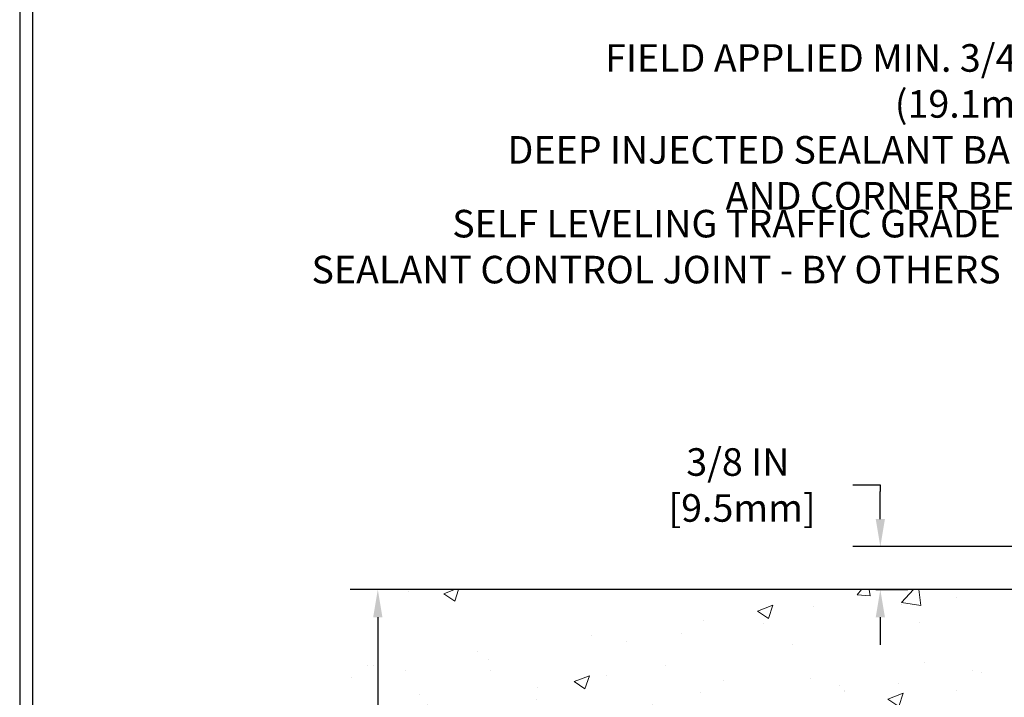
# Model space of a CAD drawing. Extents: x -308 to 3254, y -284 to 1977.
# Drawn here: x 0 to 9, y 15 to 21 of the extents above; entities that cross this region are included whole.
import ezdxf

# ---------------------------------------------------------------- set-up
doc = ezdxf.new("R2010")
doc.units = 0
doc.header["$LTSCALE"] = 5
doc.header["$MEASUREMENT"] = 0
doc.layers.get('DEFPOINTS').update_dxf_attribs({"linetype": 'CONTINUOUS'})
for name, color, linetype, lineweight in [('CONCRETE - H', 130, 'CONTINUOUS', 9), ('CONCRETE - L', 132, 'CONTINUOUS', 13), ('DIMS', 50, 'CONTINUOUS', 25), ('TBLOCK-T5', 111, 'CONTINUOUS', 30), ('TEXT - 4', 241, 'CONTINUOUS', 25)]:
    doc.layers.add(name, color=color, linetype=linetype, lineweight=lineweight)
doc.styles.add('ROMANS', font='romans', dxfattribs={"width": 0.9})
doc.dimstyles.get("Standard").update_dxf_attribs({"dimtxt": 0.18, "dimasz": 0.18, "dimexe": 0.18, "dimexo": 0.0625, "dimgap": 0.09, "dimtad": 0, "dimtih": 1, "dimtoh": 1, "dimdec": 4, "dimzin": 0, "dimdsep": 46, "dimtxsty": 'Standard', "dimcen": 0.09, "dimadec": 0, "dimazin": 0, "dimtfac": 1, "dimtdec": 4, "dimtofl": 0, "dimtmove": 0, "dimatfit": 3, "dimfxl": 1, "dimtolj": 1, "dimtzin": 0, "dimarcsym": 0})
doc.dimstyles.new('STANDARD$0', dxfattribs={"dimtxt": 0.18, "dimasz": 0.18, "dimexe": 0.18, "dimexo": 0.0625, "dimgap": 0.09, "dimtad": 0, "dimtih": 1, "dimtoh": 1, "dimdec": 4, "dimzin": 0, "dimdsep": 46, "dimtxsty": 'Standard', "dimcen": 0.09, "dimadec": 0, "dimazin": 0, "dimtfac": 1, "dimtdec": 4, "dimtofl": 0, "dimtmove": 0, "dimatfit": 3, "dimfxl": 1, "dimtolj": 1, "dimtzin": 0, "dimarcsym": 0})

# ---------------------------------------------------------------- blocks, each defined once
blk = doc.blocks.new('*D5')
at = {"layer": 'DEFPOINTS', "color": 0, "transparency": 16777216}
for p in [(3.567272789930459, 16.24210478035214), (9.662242262829295, 16.24210478035214), (7.865769358412763, 9.80887268546492)]:
    blk.add_point(p, dxfattribs=at)
at = {"layer": 'DIMS', "color": 0, "lineweight": -2, "transparency": 16777216}
for p, q in [((9.422242262829295, 16.24210478035214), (3.327272789930459, 16.24210478035214)), ((3.567272789930459, 16.00210478035214), (3.567272789930458, 13.58889267254838)), ((3.567272789930457, 10.04887268546492), (3.567272789930458, 12.46889267254838)), ((7.625769358412763, 9.80887268546492), (3.327272789930457, 9.808872685464921))]:
    blk.add_line(p, q, dxfattribs=at)
at = {"layer": 'DIMS', "color": 0, "transparency": 16777216}
for points in [[(3.527272789930459, 16.00210478035214), (3.607272789930459, 16.00210478035214), (3.567272789930459, 16.24210478035214)], [(3.527272789930457, 10.04887268546492), (3.607272789930458, 10.04887268546492), (3.567272789930457, 9.808872685464921)]]:
    blk.add_solid(points, dxfattribs=at)
at = {"layer": 'DIMS', "color": 0, "transparency": 16777216, "insert": (3.567272789930456, 13.02889267254838), "char_height": 0.24, "attachment_point": 5}
blk.add_mtext('\\A1;6 7/16 IN \\P [163.4mm]', dxfattribs=at)
blk = doc.blocks.new('*D15')
at = {"layer": 'DEFPOINTS', "color": 0, "transparency": 16777216}
for p in [(10.58006271773417, 16.61703909528394), (7.66224226282975, 16.24203909528394), (7.941560187373994, 16.24203909528394)]:
    blk.add_point(p, dxfattribs=at)
at = {"layer": 'DIMS', "color": 0, "lineweight": -2, "transparency": 16777216}
for p, q in [((7.701560187373994, 17.1532384772901), (7.941560187373994, 17.1532384772901)), ((7.941560187373994, 17.1532384772901), (7.941560187373994, 17.09703909528395)), ((7.941560187373994, 16.85703909528394), (7.941560187373994, 17.09703909528395)), ((10.34006271773417, 16.61703909528394), (7.701560187373994, 16.61703909528395)), ((7.90224226282975, 16.24203909528394), (8.181560187373995, 16.24203909528394)), ((7.941560187373994, 16.00203909528394), (7.941560187373994, 15.76203909528394))]:
    blk.add_line(p, q, dxfattribs=at)
at = {"layer": 'DIMS', "color": 0, "transparency": 16777216}
for points in [[(7.901560187373994, 16.85703909528394), (7.981560187373995, 16.85703909528394), (7.941560187373994, 16.61703909528395)], [(7.901560187373994, 16.00203909528394), (7.981560187373995, 16.00203909528394), (7.941560187373994, 16.24203909528394)]]:
    blk.add_solid(points, dxfattribs=at)
at = {"layer": 'DIMS', "color": 0, "transparency": 16777216, "insert": (6.701560187373992, 17.1532384772901), "char_height": 0.24, "attachment_point": 5}
blk.add_mtext('\\A1;3/8 IN\\P [9.5mm]', dxfattribs=at)

msp = doc.modelspace()

# ---------------------------------------------------------------- hatches: boundary and pattern name
at = {"layer": 'CONCRETE - H'}
h = msp.add_hatch(dxfattribs=at)
h.set_pattern_fill('AR-CONC', color=256, scale=0.19)
h.set_pattern_definition([(49.99999999999999, (0, 0), (1.362794346941432, -0.1192290564669307), [0.1425, -1.5675]), (355, (0, 0), (-0.2636275338647, 1.429165054030022), [0.114, -1.254]), (100.45144446, (0.1135661939, -0.0099357536), (1.099166808781513, 1.309935982840396), [0.1211063648, -1.3321700128]), (46.18420000000002, (0, 0.38), (2.027758528275987, -0.3144866335068454), [0.21375, -2.351249999999999]), (96.63563549, (0.1689798155, 0.3537927167), (1.775857696781034, 1.850825341471646), [0.1816596498, -1.998256144]), (351.1841639899999, (0, 0.38), (1.775857695604069, 1.850825340512981), [0.171, -1.8810000019]), (21, (0.19, 0.285), (1.134123399025077, -0.7649758922641438), [0.1425, -1.5675]), (326.0000000000001, (0.19, 0.285), (0.4622991306510053, 1.377785085589021), [0.114, -1.254]), (71.45144474, (0.2845102826, 0.2212520094), (1.596422515786945, 0.6128091903320723), [0.121106361, -1.3321700128]), (37.50000000000001, (0, 0), (0.02310372510285227, 0.6324983222794919), [0, -1.2388, 0, -1.273, 0, -1.25875]), (7.499999999999999, (0, 0), (0.4998321211400824, 0.7493822525764845), [0, -0.7258, 0, -1.2103, 0, -0.47975]), (327.5, (-0.4237, 0), (1.014262628727577, -0.04285425629532154), [0, -0.475, 0, -1.482, 0, -1.9665]), (317.5, (-0.6137, 0), (1.108053721750534, 0.1901994664314037), [0, -0.6175, 0, -0.9842, 0, -1.3965])])
edge = h.paths.add_edge_path()
edge.add_spline(control_points=[(3.828695564087411, 16.24210478035214), (3.455461840218959, 15.81004464102178), (2.654166345776048, 14.8824547132261), (5.036308758369159, 14.29260384957827), (3.50694827619327, 12.45800581646547), (4.58991531679203, 12.3050917727365), (5.051027012925715, 12.23998318547258)], knot_values=[0, 0, 0, 0, 1.325253995415508, 2.845187847746949, 4.302947006481038, 5.383889389982663, 5.383889389982663, 5.383889389982663, 5.383889389982663], degree=3, periodic=0)
edge.add_line((5.05102701292526, 12.23998318547281), (5.544028664945472, 9.558873185471455))
edge.add_line((5.544028664945472, 9.558873185471455), (5.544028664946836, 9.68485719398457))
edge.add_line((5.544028664946836, 9.68485719398457), (5.544028664947291, 9.755723193984593))
edge.add_line((5.544028664946836, 9.755723193984366), (6.213712364946332, 9.755723193984366))
edge.add_arc((6.213712364946332, 9.795093193984783), 0.03937000000033208, 270.0000000001551, 299.9999999999165)
edge.add_line((6.233397364946541, 9.76099777383736), (6.369158272564164, 9.83937937039589))
edge.add_arc((6.424276272564384, 9.743912193984968), 0.1102359999995325, 90.00000000002592, 120.00000000002959, ccw=False)
edge.add_line((6.424276272564384, 9.8541481939845), (7.332234213593438, 9.8541481939845))
edge.add_arc((7.332234213593438, 9.89351819398378), 0.03936999999942259, 269.9999999997104, 300.0000000004405)
edge.add_line((7.351919213593192, 9.859422773837494), (8.032006399751936, 10.25207077665512))
edge.add_arc((8.092006340479657, 10.14814769397965), 0.1200000000002605, 90.00000000007458, 119.99996732134301, ccw=False)
edge.add_line((8.092006340479657, 10.26814769398), (8.303447723039426, 10.26814769398))
edge.add_arc((8.303447723039426, 10.30751769398019), 0.03937000000013313, 270.0000000000103, 314.9999999998318)
edge.add_line((8.331286517014632, 10.27967890000475), (8.44775304114728, 10.3961454241374))
edge.add_arc((8.697455015454125, 10.14644344983056), 0.3531319186161134, 103.9020008911404, 135.0000000000579, ccw=False)
edge.add_arc((8.986739608536936, 8.97767367639024), 1.55717027311451, 76.09799910892878, 103.90200089106702, ccw=False)
edge.add_arc((9.276024201620658, 10.14644344983033), 0.3531319186162533, 44.99999999998448, 76.09799910896021, ccw=False)
edge.add_line((9.525726175927502, 10.39614542413717), (9.64219270006015, 10.27967890000475))
edge.add_arc((9.670031494035811, 10.30751769397996), 0.03936999999970676, 224.9999999998538, 270.0000000006825)
edge.add_line((9.670031494035811, 10.26814769398023), (11.3809365965194, 10.26814769398023))
edge.add_arc((11.38093659651986, 10.30751769398019), 0.03936999999999102, 269.9999999998863, 360.0000000000827)
edge.add_line((11.42030659651982, 10.30751769398019), (11.42030659652073, 13.59575142618776))
edge.add_arc((11.38093659652031, 13.59575142618776), 0.03937000000014024, 0, 72.69762276297597)
edge.add_line((11.39264580489044, 13.63333987307426), (11.37537286379711, 13.6398658698691))
edge.add_line((11.37537286379711, 13.63986586986933), (11.35819626762259, 13.64658024993771))
edge.add_line((11.35819626762259, 13.64658024993771), (11.34121236128613, 13.65367139655321))
edge.add_line((11.34121236128613, 13.65367139655298), (11.32451748970652, 13.66132769298913))
edge.add_line((11.32451748970652, 13.66132769298913), (11.30820799780304, 13.66973752251927))
edge.add_line((11.30820799780304, 13.66973752251927), (11.29236908347821, 13.67905309424016))
edge.add_line((11.29236908347821, 13.67905309424016), (11.27702855416828, 13.68924037431982))
edge.add_line((11.27702855416828, 13.68924037431982), (11.26219580000225, 13.70020556128004))
edge.add_line((11.26219580000225, 13.70020556128004), (11.24788020258075, 13.71185482596509))
edge.add_line((11.2478802025812, 13.71185482596532), (11.23409114698643, 13.7240943904463))
edge.add_line((11.23409114698643, 13.72409439044607), (11.22083986780308, 13.73685769204333))
edge.add_line((11.22083986780262, 13.73685769204333), (11.20814248624993, 13.7501500749291))
edge.add_line((11.20814248624993, 13.7501500749291), (11.19601235865639, 13.76397815101321))
edge.add_line((11.19601235865639, 13.76397815101321), (11.18444956806661, 13.77830952019833))
edge.add_line((11.18444956806661, 13.77830952019811), (11.17345110698488, 13.79310269886339))
edge.add_line((11.17345110698534, 13.79310269886339), (11.16301396791596, 13.8083162033882))
edge.add_line((11.16301396791596, 13.8083162033882), (11.15313514336276, 13.82390855015167))
edge.add_line((11.15313514336276, 13.82390855015167), (11.14381162583004, 13.83983825553294))
edge.add_line((11.14381162583004, 13.83983825553294), (11.13504034418884, 13.85606387778678))
edge.add_line((11.13504034418884, 13.85606387778678), (11.12681309963318, 13.87254734954634))
edge.add_line((11.12681309963318, 13.87254734954634), (11.11911288392457, 13.88925640068381))
edge.add_line((11.11911288392457, 13.88925640068403), (11.11192182053992, 13.90615933246529))
edge.add_line((11.11192182053992, 13.90615933246529), (11.10522155631907, 13.9232259316578))
edge.add_line((11.10522155631907, 13.9232259316578), (11.09898918055796, 13.94044018919506))
edge.add_line((11.09898918055842, 13.94044018919506), (11.09319925045247, 13.95779398763109))
edge.add_line((11.09319925045202, 13.95779398763109), (11.0878262960523, 13.97527929411588))
edge.add_line((11.0878262960523, 13.97527929411588), (11.08284484740989, 13.9928880757994))
edge.add_line((11.08284484740989, 13.99288807579963), (11.07822943457586, 14.01061229983209))
edge.add_line((11.07822943457586, 14.01061229983186), (11.07395458760175, 14.02844393336325))
edge.add_line((11.07395458760175, 14.02844393336348), (11.06999483653908, 14.046374943544))
edge.add_line((11.06999483653908, 14.046374943544), (11.06632471143848, 14.06439729752363))
edge.add_line((11.06632471143848, 14.06439729752363), (11.06291874235148, 14.08250296245258))
edge.add_line((11.06291874235194, 14.08250296245258), (11.05975145933007, 14.10068390548084))
edge.add_line((11.05975145932962, 14.10068390548084), (11.0567973924235, 14.1189320937586))
edge.add_line((11.05679739242396, 14.1189320937586), (11.05403107168513, 14.13723949443609))
edge.add_line((11.05403107168513, 14.13723949443609), (11.05142702716512, 14.15559807466305))
edge.add_line((11.05142702716512, 14.15559807466305), (11.04934272986384, 14.1711436628387))
edge.add_line((11.04934272986384, 14.1711436628387), (11.04932498979451, 14.17114180890788))
edge.add_line((11.04932498979451, 14.17114180890788), (11.04660388698539, 14.19243664236622))
edge.add_line((11.04660388698585, 14.19243664236622), (11.0443338514292, 14.21090056414285))
edge.add_line((11.04433385142875, 14.21090056414262), (11.04212421229522, 14.22938353406933))
edge.add_line((11.04212421229522, 14.22938353406956), (11.03995634513649, 14.24781930444608))
edge.add_arc((11.09860381052977, 14.254745185461), 0.05905499999903512, 173.3218076339638, 186.7350621764297, ccw=False)
edge.add_line((11.0399494996368, 14.26161285162682), (11.04212421229522, 14.28010683685291))
edge.add_line((11.04212421229522, 14.28010683685291), (11.04433385142875, 14.29858980677939))
edge.add_line((11.04433385142875, 14.29858980677939), (11.04660388698585, 14.31705372855579))
edge.add_line((11.04660388698585, 14.31705372855579), (11.048959788915, 14.33549056933232))
edge.add_line((11.048959788915, 14.33549056933232), (11.05142702716512, 14.35389229625896))
edge.add_line((11.05142702716512, 14.35389229625919), (11.05403107168513, 14.37225087648615))
edge.add_line((11.05403107168513, 14.37225087648615), (11.05679739242396, 14.39055827716341))
edge.add_line((11.05679739242396, 14.39055827716341), (11.05975145933007, 14.40880646544117))
edge.add_line((11.05975145932962, 14.40880646544117), (11.06291874235148, 14.42698740846943))
edge.add_line((11.06291874235194, 14.42698740846966), (11.06632471143894, 14.44509307339861))
edge.add_line((11.06632471143848, 14.44509307339838), (11.06999483653908, 14.46311542737824))
edge.add_line((11.06999483653908, 14.46311542737824), (11.07395458760175, 14.48104643755876))
edge.add_line((11.07395458760175, 14.48104643755876), (11.07822943457586, 14.49887807109015))
edge.add_line((11.07822943457586, 14.49887807109015), (11.08284484740989, 14.51660229512261))
edge.add_line((11.08284484740989, 14.51660229512261), (11.0878262960523, 14.53421107680613))
edge.add_line((11.0878262960523, 14.53421107680613), (11.09319925045202, 14.55169638329092))
edge.add_line((11.09319925045202, 14.55169638329092), (11.09898918055796, 14.56905018172695))
edge.add_line((11.09898918055842, 14.56905018172695), (11.10522155631952, 14.58626443926444))
edge.add_line((11.10522155631907, 14.58626443926421), (11.11192182053992, 14.60333103845672))
edge.add_line((11.11192182053992, 14.60333103845672), (11.11911288392457, 14.62023397023798))
edge.add_line((11.11911288392457, 14.6202339702382), (11.12681309963318, 14.63694302137567))
edge.add_line((11.12681309963318, 14.63694302137567), (11.13504034418884, 14.65342649313523))
edge.add_line((11.13504034418884, 14.65342649313523), (11.14381162583049, 14.66965211538907))
edge.add_line((11.14381162583004, 14.6696521153893), (11.15313514336276, 14.68558182077079))
edge.add_line((11.15313514336276, 14.68558182077057), (11.16301396791596, 14.70117416753403))
edge.add_line((11.16301396791596, 14.70117416753403), (11.17345110698534, 14.71638767205884))
edge.add_line((11.17345110698534, 14.71638767205862), (11.18444956806707, 14.7311808507239))
edge.add_line((11.18444956806661, 14.7311808507239), (11.19601235865639, 14.7455122199088))
edge.add_line((11.19601235865639, 14.74551221990903), (11.20814248624993, 14.75934029599314))
edge.add_line((11.20814248624993, 14.75934029599314), (11.22083986780262, 14.77263267887891))
edge.add_line((11.22083986780262, 14.77263267887868), (11.23409114698597, 14.78539598047594))
edge.add_line((11.23409114698643, 14.78539598047594), (11.2478802025812, 14.79763554495692))
edge.add_line((11.2478802025812, 14.79763554495692), (11.26219580000225, 14.80928480964197))
edge.add_line((11.26219580000225, 14.80928480964197), (11.27702855416828, 14.82024999660219))
edge.add_line((11.27702855416828, 14.82024999660219), (11.29236908347821, 14.83043727668185))
edge.add_line((11.29236908347821, 14.83043727668185), (11.3080212320433, 14.83964300313217))
edge.add_line((11.3080212320433, 14.83964300313217), (11.30801501926908, 14.83965334091461))
edge.add_line((11.30801501926908, 14.83965334091461), (11.30820799780304, 14.83975284840274))
edge.add_line((11.30820799780304, 14.83975284840274), (11.3080212320433, 14.83964300313217))
edge.add_line((11.3080212320433, 14.83964300313217), (11.32451748970698, 14.84816267793265))
edge.add_line((11.32451748970698, 14.84816267793265), (11.34121236128658, 14.8558189743688))
edge.add_line((11.34121236128613, 14.85581897436857), (11.35819626762259, 14.86291012098407))
edge.add_line((11.35819626762259, 14.86291012098407), (11.37537286379711, 14.86962450105246))
edge.add_line((11.37537286379711, 14.86962450105246), (11.39264580489044, 14.87615049784729))
edge.add_arc((11.38093659652031, 14.91373894473402), 0.03937000000018125, 287.3023772371006, 359.9999999999173)
edge.add_line((11.42030659652028, 14.91373894473402), (11.42030659652028, 15.02762838247448))
edge.add_line((11.42030659652028, 15.02762838247448), (11.42030659652028, 15.10297399359304))
edge.add_line((11.42030659652028, 15.10297399359304), (11.4911725965203, 15.10297399359304))
edge.add_line((11.4911725965203, 15.10297399359304), (11.51846749291371, 15.10297399359304))
edge.add_arc((11.47936159651999, 15.10752654971323), 0.03936999999997505, 353.3597387388415, 417.0968478606696)
edge.add_line((11.50074819315569, 15.14058120724196), (11.18553025270012, 15.34452943871504))
edge.add_arc((11.36322009652167, 15.5432217921428), 0.2665564328767306, 179.9999999998412, 228.193850593489, ccw=False)
edge.add_line((11.0966636636449, 15.54322179214348), (11.0966636636449, 15.59243539449297))
edge.add_line((11.0966636636449, 15.59243539449297), (11.07778570676783, 15.59243539449297))
edge.add_line((11.07778570676783, 15.59243539449297), (11.00691995873603, 15.59243539449297))
edge.add_line((11.00691995873603, 15.59243539449297), (11.00691995873603, 15.53874152190254))
edge.add_line((11.00691995873603, 15.53874152190254), (10.80810106109811, 15.53874152190254))
edge.add_arc((10.80810106109811, 15.61748167938283), 0.07874015748029706, 179.9999999999793, 270.00000000002586, ccw=False)
edge.add_line((10.72936090361782, 15.61748167938283), (10.72936090361782, 16.24203909528372))
edge.add_line((10.72936090361782, 16.24203909528372), (9.66224226282975, 16.24203909528372))
edge.add_line((9.66224226282975, 16.24203909528372), (3.828695564087411, 16.24210478035236))
h.paths.add_polyline_path([(2.547272789930456, 12.64889267254838), (4.587272789930455, 12.64889267254838), (4.587272789930455, 13.40889267254838), (2.547272789930456, 13.40889267254838)], flags=9)
h.paths.add_polyline_path([(5.243234797498944, 10.47419111620558), (6.723234797498944, 10.47419111620558), (6.723234797498944, 11.23419111620558), (5.243234797498944, 11.23419111620558)], flags=25)

# ---------------------------------------------------------------- linework, layer by layer
at = {"layer": 'CONCRETE - L'}
msp.add_line((12.16224226282975, 16.24210478035214), (3.828695564087411, 16.24210478035214), dxfattribs=at)
at = {"layer": 'TBLOCK-T5'}
for points in [[(31.32000000000016, 23.51999999999816), (0.4500000000020918, 23.51999999999816), (0.4500000000020918, 0.2999999999999545), (31.32000000000016, 0.2999999999999545)], [(31.20796913088589, 4.504488874590606), (31.20796913088589, 23.40796913088843), (0.5620308691140963, 23.40796913088843), (0.5620308691140963, 4.504488874590606)]]:
    msp.add_lwpolyline(points, close=True, dxfattribs=at)

# ---------------------------------------------------------------- texts
at = {"layer": 'TEXT - 4', "insert": (9.531617768303079, 20.99128353342164), "char_height": 0.24, "attachment_point": 3, "style": 'ROMANS'}
msp.add_mtext('\\A1;FIELD APPLIED MIN. 3/4 IN (19.1mm)\\PDEEP INJECTED SEALANT BAND \\PAND CORNER BEAD', dxfattribs=at)
at = {"layer": 'TEXT - 4', "insert": (8.989769308026204, 19.54864223441501), "char_height": 0.24, "attachment_point": 3, "style": 'ROMANS'}
msp.add_mtext_dynamic_manual_height_columns('SELF LEVELING TRAFFIC GRADE\\PSEALANT CONTROL JOINT - BY OTHERS', width=6.674879466768246, gutter_width=90, heights=[0], dxfattribs=at)

# ---------------------------------------------------------------- dimensions: what is measured, and where the dimension line sits
at = {"layer": 'DIMS'}
for base, p1, p2, text, dimstyle, override, picture, middle in [((7.941560187373994, 16.24203909528394), (10.58006271773417, 16.61703909528394), (7.66224226282975, 16.24203909528394), '<>\\P[]', 'Standard', {"dimtxt": 0.24, "dimasz": 0.24, "dimexe": 0.24, "dimexo": 0.24, "dimgap": 0.24, "dimlunit": 5, "dimpost": ' IN', "dimtmove": 1, "dimfrac": 2}, '*D15', (7.476454945020748, 17.1532384772901)), ((3.567272789930459, 16.24210478035214), (7.865769358412763, 9.80887268546492), (9.662242262829295, 16.24210478035214), '<> \\P[]', 'STANDARD$0', {"dimtxt": 0.24, "dimasz": 0.24, "dimexe": 0.24, "dimexo": 0.24, "dimgap": 0.24, "dimlunit": 5, "dimpost": ' IN', "dimfrac": 2}, '*D5', (3.567272789930456, 13.02889267254838))]:
    dim = msp.add_linear_dim(base=base, p1=p1, p2=p2, angle=90, text=text, dimstyle=dimstyle, override=override, dxfattribs=at)
    dim.commit()
    dim.dimension.update_dxf_attribs({"geometry": picture, "text_midpoint": middle, "dimtype": 160})

doc.saveas('drawing.dxf')
